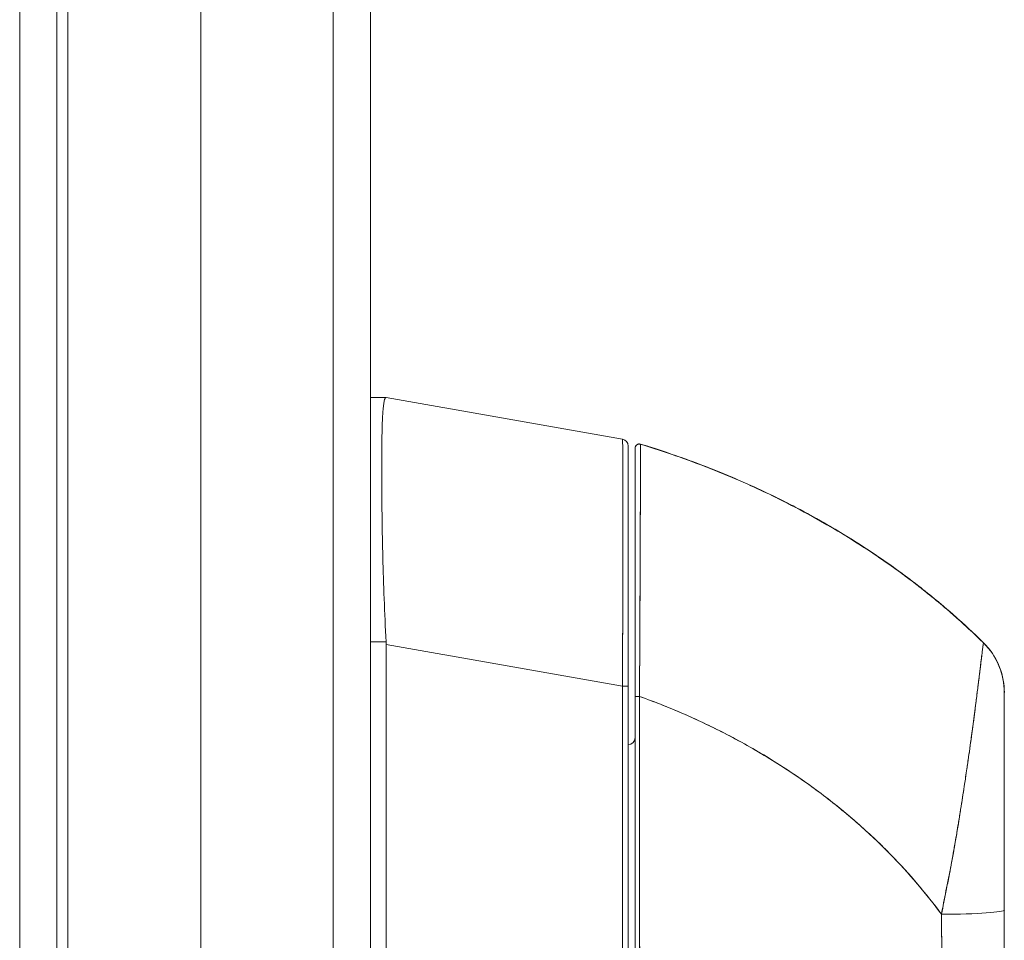
# Model space of a CAD drawing. Units: inches. Extents: x 0.9 to 89.2, y 3.1 to 56.3.
# Drawn here: x 7.6 to 10.4, y 32.5 to 35.1 of the extents above; entities that cross this region are included whole.
import ezdxf

# ---------------------------------------------------------------- set-up
doc = ezdxf.new("R2010")
doc.units = ezdxf.units.IN
doc.header["$LTSCALE"] = 5.333333
doc.header["$MEASUREMENT"] = 0
doc.layers.add('Visible (ANSI)', color=7, linetype='Continuous', lineweight=13)
doc.layers.add('Visible Narrow (ANSI)', color=7, linetype='Continuous', lineweight=18)

msp = doc.modelspace()

# ---------------------------------------------------------------- linework, layer by layer
at = {"layer": 'Visible (ANSI)'}
for p, q in [((7.7188, 38.4372), (7.7188, 26.6698)), ((8.6051, 38.3232), (8.6051, 26.7837)), ((8.1251, 35.2095), (8.1251, 29.8975)), ((8.6495, 34.0417), (8.6051, 34.0417)), ((8.6051, 34.0417), (8.6495, 34.0417)), ((8.6497, 34.0417), (8.6495, 34.0417)), ((8.6497, 34.0417), (9.3172, 33.924)), ((9.3172, 33.924), (8.6497, 34.0417)), ((9.3334, 33.2261), (9.3334, 33.9046)), ((9.3531, 33.8989), (9.3531, 33.8987)), ((9.3531, 33.8985), (9.3531, 33.8985)), ((9.3684, 33.9102), (9.3684, 33.9098)), ((8.6369, 33.7739), (8.6369, 33.7739)), ((8.6371, 33.7543), (8.6371, 33.7543)), ((8.6051, 33.3516), (8.6495, 33.3516)), ((8.6495, 33.3516), (8.6051, 33.3516)), ((8.6497, 33.3438), (8.6497, 32.2797)), ((8.6497, 32.2797), (8.6497, 33.3438)), ((8.6497, 33.3438), (9.3172, 33.2261)), ((9.3172, 33.2261), (8.6497, 33.3438)), ((10.3376, 33.3485), (10.3376, 33.3489)), ((9.3172, 33.2261), (9.3334, 33.2261)), ((9.3172, 32.2997), (9.3172, 33.2261)), ((9.3334, 33.2261), (9.3172, 33.2261)), ((9.3172, 33.2261), (9.3172, 32.2997)), ((9.3334, 32.2997), (9.3334, 33.2261)), ((9.3334, 33.2261), (9.3334, 32.2997)), ((10.3964, 33.2082), (10.3964, 33.2086))]:
    msp.add_line(p, q, dxfattribs=at)
for centre, radius, start, end in [((9.3137, 33.9046), 0.0197, 0, 80), ((9.3137, 33.9046), 0.0197, 0.0001, 80), ((9.3649, 33.8989), 0.0118, 73.0676, 180), ((9.3649, 33.8989), 0.0118, 73.0732, 179.9808), ((9.3649, 33.8985), 0.0118, 73.0732, 180), ((9.3649, 33.8985), 0.0118, 73.068, 180.0177), ((8.5207, 33.3437), 0.129, 0.0104, 3.5101), ((8.5207, 33.3437), 0.129, 0.0104, 3.5102), ((9.3137, 33.3606), 0.0197, 281.438, 281.4444), ((10.1996, 33.2086), 0.1968, 2.0475, 45.4624), ((10.1996, 33.2082), 0.1969, 360, 45.4728), ((9.3334, 33.081), 0.0197, 270, 0)]:
    msp.add_arc(centre, radius, start, end, dxfattribs=at)
for centre, major_axis, ratio, start_param, end_param in [((8.5207, 34.0417), (0.129, 0), 0.00001, 6.221777, 6.282859), ((10.1996, 33.2082), (0.1968, -0.0001), 0.999999, 0, 0.793727), ((9.3649, 33.1975), (-0.0118, 0), 0.002201, 0, 1.610517), ((9.3649, 33.1975), (-0.0118, 0), 0.002201, 0, 1.610517), ((10.1996, 32.5939), (0.1969, 0), 0.061086, 4.809756, 6.283185), ((10.1996, 32.5939), (0.1969, 0), 0.061086, 4.809756, 6.283185), ((10.1799, 32.5526), (0.0591, 0), 0.001274, 5.435116, 5.436365)]:
    msp.add_ellipse(centre, major_axis=major_axis, ratio=ratio, start_param=start_param, end_param=end_param, dxfattribs=at)
for points, knots in [([(8.6495, 33.3516), (8.6471, 33.3926), (8.6451, 33.4334), (8.6436, 33.4733), (8.642, 33.5132), (8.6408, 33.5524), (8.6399, 33.5901), (8.639, 33.6279), (8.6383, 33.6643), (8.6378, 33.6989), (8.6373, 33.7335), (8.6369, 33.7663), (8.6368, 33.7968), (8.6366, 33.8273), (8.6366, 33.8556), (8.6368, 33.8812), (8.6369, 33.9067), (8.6373, 33.9296), (8.6378, 33.9495), (8.6383, 33.9695), (8.639, 33.9864), (8.6399, 34), (8.6408, 34.0137), (8.642, 34.0241), (8.6436, 34.0311), (8.6451, 34.0381), (8.6471, 34.0416), (8.6495, 34.0417)], [0, 0, 0, 0, 0.111111, 0.111111, 0.111111, 0.222222, 0.222222, 0.222222, 0.333333, 0.333333, 0.333333, 0.444444, 0.444444, 0.444444, 0.555556, 0.555556, 0.555556, 0.666667, 0.666667, 0.666667, 0.777778, 0.777778, 0.777778, 0.888889, 0.888889, 0.888889, 1, 1, 1, 1]), ([(8.6495, 34.0417), (8.6471, 34.0417), (8.6451, 34.0381), (8.6436, 34.0312), (8.642, 34.0242), (8.6408, 34.0137), (8.6399, 34), (8.6399, 34), (8.6399, 33.9999), (8.6399, 33.9999), (8.639, 33.9863), (8.6383, 33.9694), (8.6378, 33.9495), (8.6378, 33.9495), (8.6378, 33.9494), (8.6378, 33.9494), (8.6373, 33.9295), (8.6369, 33.9067), (8.6368, 33.8813), (8.6368, 33.8812), (8.6368, 33.8811), (8.6368, 33.881), (8.6366, 33.8555), (8.6366, 33.8273), (8.6368, 33.7969), (8.6368, 33.7968), (8.6368, 33.7967), (8.6368, 33.7965), (8.6369, 33.7662), (8.6373, 33.7336), (8.6378, 33.6991), (8.6378, 33.699), (8.6378, 33.6989), (8.6378, 33.6989), (8.6383, 33.6644), (8.639, 33.628), (8.6399, 33.5903), (8.6399, 33.5903), (8.6399, 33.5902), (8.6399, 33.5902), (8.6408, 33.5523), (8.642, 33.5131), (8.6436, 33.4732), (8.6436, 33.4731), (8.6436, 33.473), (8.6436, 33.4729), (8.6451, 33.433), (8.6471, 33.3924), (8.6495, 33.3516)], [0, 0, 0, 0, 0.110836, 0.110836, 0.110836, 0.222222, 0.222222, 0.222222, 0.222377, 0.222377, 0.222377, 0.333093, 0.333093, 0.333093, 0.333333, 0.333333, 0.333333, 0.444037, 0.444037, 0.444037, 0.444444, 0.444444, 0.444444, 0.555556, 0.555556, 0.555556, 0.555957, 0.555957, 0.555957, 0.666667, 0.666667, 0.666667, 0.6669, 0.6669, 0.6669, 0.777608, 0.777608, 0.777608, 0.777778, 0.777778, 0.777778, 0.888889, 0.888889, 0.888889, 0.889157, 0.889157, 0.889157, 1, 1, 1, 1]), ([(9.3172, 33.2261), (9.3172, 33.2356), (9.3172, 33.2451), (9.3173, 33.2546), (9.3173, 33.2668), (9.3174, 33.279), (9.3174, 33.2912), (9.3175, 33.3033), (9.3175, 33.3153), (9.3176, 33.3274), (9.3176, 33.3394), (9.3177, 33.3513), (9.3177, 33.3632), (9.3178, 33.3751), (9.3178, 33.3869), (9.3179, 33.3986), (9.3179, 33.4103), (9.3179, 33.4219), (9.318, 33.4334), (9.318, 33.4449), (9.318, 33.4563), (9.3181, 33.4676), (9.3181, 33.4763), (9.3181, 33.485), (9.3182, 33.4936), (9.3182, 33.4961), (9.3182, 33.4986), (9.3182, 33.5011), (9.3182, 33.5121), (9.3182, 33.523), (9.3183, 33.5338), (9.3183, 33.5445), (9.3183, 33.5551), (9.3183, 33.5656), (9.3184, 33.576), (9.3184, 33.5863), (9.3184, 33.5964), (9.3184, 33.6065), (9.3184, 33.6165), (9.3184, 33.6263), (9.3184, 33.636), (9.3185, 33.6456), (9.3185, 33.655), (9.3185, 33.6644), (9.3185, 33.6736), (9.3185, 33.6826), (9.3185, 33.6916), (9.3185, 33.7004), (9.3185, 33.709), (9.3185, 33.7129), (9.3185, 33.7168), (9.3185, 33.7206), (9.3185, 33.7252), (9.3185, 33.7297), (9.3185, 33.7342), (9.3185, 33.7423), (9.3185, 33.7502), (9.3185, 33.7579), (9.3185, 33.7656), (9.3185, 33.7731), (9.3185, 33.7803), (9.3185, 33.7876), (9.3184, 33.7945), (9.3184, 33.8013), (9.3184, 33.808), (9.3184, 33.8145), (9.3184, 33.8207), (9.3184, 33.827), (9.3183, 33.8329), (9.3183, 33.8386), (9.3183, 33.8444), (9.3183, 33.8498), (9.3183, 33.855), (9.3182, 33.8601), (9.3182, 33.865), (9.3182, 33.8696), (9.3182, 33.8703), (9.3182, 33.8709), (9.3182, 33.8715), (9.3181, 33.8754), (9.3181, 33.8791), (9.3181, 33.8826), (9.318, 33.8867), (9.318, 33.8905), (9.318, 33.8939), (9.3179, 33.8974), (9.3179, 33.9006), (9.3178, 33.9035), (9.3178, 33.9063), (9.3178, 33.9089), (9.3177, 33.9112), (9.3177, 33.9135), (9.3176, 33.9155), (9.3176, 33.9172), (9.3175, 33.9188), (9.3175, 33.9202), (9.3174, 33.9213), (9.3174, 33.9223), (9.3173, 33.9231), (9.3173, 33.9235), (9.3172, 33.9238), (9.3172, 33.924), (9.3172, 33.924)], [0, 0, 0, 0, 0.026039, 0.026039, 0.026039, 0.059399, 0.059399, 0.059399, 0.09265, 0.09265, 0.09265, 0.125794, 0.125794, 0.125794, 0.158839, 0.158839, 0.158839, 0.19179, 0.19179, 0.19179, 0.224653, 0.224653, 0.224653, 0.25, 0.25, 0.25, 0.257436, 0.257436, 0.257436, 0.29014, 0.29014, 0.29014, 0.322774, 0.322774, 0.322774, 0.355349, 0.355349, 0.355349, 0.387877, 0.387877, 0.387877, 0.420367, 0.420367, 0.420367, 0.452835, 0.452835, 0.452835, 0.485288, 0.485288, 0.485288, 0.5, 0.5, 0.5, 0.51774, 0.51774, 0.51774, 0.550195, 0.550195, 0.550195, 0.582663, 0.582663, 0.582663, 0.615155, 0.615155, 0.615155, 0.647686, 0.647686, 0.647686, 0.680267, 0.680267, 0.680267, 0.712906, 0.712906, 0.712906, 0.745618, 0.745618, 0.745618, 0.75, 0.75, 0.75, 0.778409, 0.778409, 0.778409, 0.811278, 0.811278, 0.811278, 0.844237, 0.844237, 0.844237, 0.877291, 0.877291, 0.877291, 0.910446, 0.910446, 0.910446, 0.943705, 0.943705, 0.943705, 0.977077, 0.977077, 0.977077, 1, 1, 1, 1]), ([(9.3172, 33.924), (9.3173, 33.9239), (9.3175, 33.9203), (9.3177, 33.9132), (9.3178, 33.9061), (9.318, 33.8955), (9.3181, 33.8816), (9.3182, 33.8677), (9.3183, 33.8506), (9.3184, 33.8304), (9.3184, 33.8103), (9.3185, 33.7871), (9.3185, 33.7613), (9.3185, 33.7354), (9.3185, 33.707), (9.3185, 33.6762), (9.3185, 33.6454), (9.3184, 33.6123), (9.3184, 33.5773), (9.3183, 33.5424), (9.3182, 33.5056), (9.3181, 33.4674), (9.318, 33.4292), (9.3178, 33.3896), (9.3177, 33.3492), (9.3175, 33.3088), (9.3173, 33.2675), (9.3172, 33.2261)], [0, 0, 0, 0, 0.111111, 0.111111, 0.111111, 0.222222, 0.222222, 0.222222, 0.333333, 0.333333, 0.333333, 0.444444, 0.444444, 0.444444, 0.555556, 0.555556, 0.555556, 0.666667, 0.666667, 0.666667, 0.777778, 0.777778, 0.777778, 0.888889, 0.888889, 0.888889, 1, 1, 1, 1]), ([(9.3334, 33.2261), (9.3334, 33.2668), (9.3334, 33.3067), (9.3334, 33.3459), (9.3334, 33.3851), (9.3334, 33.4237), (9.3334, 33.4608), (9.3334, 33.498), (9.3334, 33.5338), (9.3334, 33.5678), (9.3334, 33.6018), (9.3334, 33.6339), (9.3334, 33.6639), (9.3334, 33.6938), (9.3334, 33.7215), (9.3334, 33.7466), (9.3334, 33.7717), (9.3334, 33.7942), (9.3334, 33.8138), (9.3334, 33.8334), (9.3334, 33.8501), (9.3334, 33.8635), (9.3334, 33.877), (9.3334, 33.8873), (9.3334, 33.8942), (9.3334, 33.9011), (9.3334, 33.9045), (9.3334, 33.9046)], [0, 0, 0, 0, 0.111111, 0.111111, 0.111111, 0.222222, 0.222222, 0.222222, 0.333333, 0.333333, 0.333333, 0.444444, 0.444444, 0.444444, 0.555556, 0.555556, 0.555556, 0.666667, 0.666667, 0.666667, 0.777778, 0.777778, 0.777778, 0.888889, 0.888889, 0.888889, 1, 1, 1, 1]), ([(9.3531, 33.8985), (9.3531, 33.8983), (9.3531, 33.8939), (9.3531, 33.885), (9.3531, 33.8761), (9.3531, 33.8628), (9.3531, 33.8453), (9.3531, 33.8279), (9.3531, 33.8063), (9.3531, 33.7809), (9.3531, 33.7556), (9.3531, 33.7265), (9.3531, 33.6942), (9.3531, 33.6618), (9.3531, 33.6263), (9.3531, 33.5882), (9.3531, 33.5501), (9.3531, 33.5095), (9.3531, 33.467), (9.3531, 33.4245), (9.3531, 33.38), (9.3531, 33.335), (9.3531, 33.2899), (9.3531, 33.2442), (9.3531, 33.1975)], [0, 0, 0, 0, 0.125, 0.125, 0.125, 0.25, 0.25, 0.25, 0.375, 0.375, 0.375, 0.5, 0.5, 0.5, 0.625, 0.625, 0.625, 0.75, 0.75, 0.75, 0.875, 0.875, 0.875, 1, 1, 1, 1]), ([(9.3531, 33.1975), (9.3531, 33.2057), (9.3531, 33.2139), (9.3531, 33.2221), (9.3531, 33.2311), (9.3531, 33.2402), (9.3531, 33.2493), (9.3531, 33.2592), (9.3531, 33.2692), (9.3531, 33.2792), (9.3531, 33.2901), (9.3531, 33.301), (9.3531, 33.3119), (9.3531, 33.3239), (9.3531, 33.3358), (9.3531, 33.3476), (9.3531, 33.3608), (9.3531, 33.3738), (9.3531, 33.3867), (9.3531, 33.4011), (9.3531, 33.4153), (9.3531, 33.4294), (9.3531, 33.4412), (9.3531, 33.4529), (9.3531, 33.4645), (9.3531, 33.4683), (9.3531, 33.4722), (9.3531, 33.476), (9.3531, 33.4931), (9.3531, 33.51), (9.3531, 33.5266), (9.3531, 33.5451), (9.3531, 33.5632), (9.3531, 33.5807), (9.3531, 33.5994), (9.3531, 33.6176), (9.3531, 33.635), (9.3531, 33.6513), (9.3531, 33.6669), (9.3531, 33.682), (9.3531, 33.6853), (9.3531, 33.6886), (9.3531, 33.6918), (9.3531, 33.7018), (9.3531, 33.7115), (9.3531, 33.7209), (9.3531, 33.7321), (9.3531, 33.7429), (9.3531, 33.7532), (9.3531, 33.7626), (9.3531, 33.7716), (9.3531, 33.7801), (9.3531, 33.788), (9.3531, 33.7954), (9.3531, 33.8025), (9.3531, 33.809), (9.3531, 33.8151), (9.3531, 33.821), (9.3531, 33.8263), (9.3531, 33.8314), (9.3531, 33.8361), (9.3531, 33.839), (9.3531, 33.8418), (9.3531, 33.8445), (9.3531, 33.8459), (9.3531, 33.8472), (9.3531, 33.8486), (9.3531, 33.8522), (9.3531, 33.8556), (9.3531, 33.8588), (9.3531, 33.8617), (9.3531, 33.8645), (9.3531, 33.8672), (9.3531, 33.8696), (9.3531, 33.8719), (9.3531, 33.874), (9.3531, 33.876), (9.3531, 33.8779), (9.3531, 33.8796), (9.3531, 33.8812), (9.3531, 33.8827), (9.3531, 33.8841), (9.3531, 33.8854), (9.3531, 33.8866), (9.3531, 33.8878), (9.3531, 33.8888), (9.3531, 33.8897), (9.3531, 33.8905), (9.3531, 33.8913), (9.3531, 33.892), (9.3531, 33.8926), (9.3531, 33.8932), (9.3531, 33.8937), (9.3531, 33.8942), (9.3531, 33.8947), (9.3531, 33.8951), (9.3531, 33.8954), (9.3531, 33.8957), (9.3531, 33.896), (9.3531, 33.8963), (9.3531, 33.8966), (9.3531, 33.8968), (9.3531, 33.897), (9.3531, 33.8972), (9.3531, 33.8974), (9.3531, 33.8975), (9.3531, 33.8977), (9.3531, 33.8978), (9.3531, 33.8979), (9.3531, 33.898), (9.3531, 33.8981), (9.3531, 33.8982), (9.3531, 33.8983), (9.3531, 33.8983), (9.3531, 33.8984), (9.3531, 33.8984), (9.3531, 33.8984), (9.3531, 33.8984), (9.3531, 33.8985), (9.3531, 33.8985), (9.3531, 33.8985)], [0, 0, 0, 0, 0.02245, 0.02245, 0.02245, 0.047334, 0.047334, 0.047334, 0.074749, 0.074749, 0.074749, 0.10494, 0.10494, 0.10494, 0.138177, 0.138177, 0.138177, 0.174941, 0.174941, 0.174941, 0.215785, 0.215785, 0.215785, 0.25, 0.25, 0.25, 0.261359, 0.261359, 0.261359, 0.312557, 0.312557, 0.312557, 0.36984, 0.36984, 0.36984, 0.430819, 0.430819, 0.430819, 0.48753, 0.48753, 0.48753, 0.5, 0.5, 0.5, 0.538486, 0.538486, 0.538486, 0.584458, 0.584458, 0.584458, 0.626373, 0.626373, 0.626373, 0.664667, 0.664667, 0.664667, 0.699465, 0.699465, 0.699465, 0.731072, 0.731072, 0.731072, 0.75, 0.75, 0.75, 0.759869, 0.759869, 0.759869, 0.78621, 0.78621, 0.78621, 0.810385, 0.810385, 0.810385, 0.832663, 0.832663, 0.832663, 0.853294, 0.853294, 0.853294, 0.872282, 0.872282, 0.872282, 0.889703, 0.889703, 0.889703, 0.905292, 0.905292, 0.905292, 0.91893, 0.91893, 0.91893, 0.930901, 0.930901, 0.930901, 0.941484, 0.941484, 0.941484, 0.950952, 0.950952, 0.950952, 0.959577, 0.959577, 0.959577, 0.967632, 0.967632, 0.967632, 0.975259, 0.975259, 0.975259, 0.982403, 0.982403, 0.982403, 0.988977, 0.988977, 0.988977, 0.994894, 0.994894, 0.994894, 1, 1, 1, 1]), ([(9.3684, 33.9098), (9.3684, 33.9098), (9.3684, 33.9098), (9.3684, 33.9097), (9.3684, 33.9097), (9.3684, 33.9097), (9.3684, 33.9097), (9.3684, 33.9096), (9.3684, 33.9095), (9.3684, 33.9095), (9.3684, 33.9094), (9.3684, 33.9093), (9.3684, 33.9092), (9.3684, 33.9091), (9.3684, 33.909), (9.3684, 33.9088), (9.3684, 33.9087), (9.3684, 33.9085), (9.3684, 33.9083), (9.3684, 33.9081), (9.3684, 33.9078), (9.3683, 33.9076), (9.3683, 33.9073), (9.3683, 33.907), (9.3683, 33.9067), (9.3683, 33.9063), (9.3683, 33.9059), (9.3683, 33.9055), (9.3683, 33.905), (9.3683, 33.9044), (9.3683, 33.9039), (9.3683, 33.9032), (9.3683, 33.9025), (9.3683, 33.9017), (9.3683, 33.9008), (9.3683, 33.8999), (9.3683, 33.8989), (9.3683, 33.898), (9.3683, 33.8971), (9.3683, 33.8961), (9.3683, 33.8958), (9.3683, 33.8955), (9.3683, 33.8952), (9.3683, 33.8938), (9.3683, 33.8923), (9.3683, 33.8906), (9.3683, 33.8889), (9.3683, 33.887), (9.3683, 33.8849), (9.3683, 33.8828), (9.3683, 33.8804), (9.3682, 33.878), (9.3682, 33.8753), (9.3682, 33.8725), (9.3682, 33.8695), (9.3682, 33.8662), (9.3682, 33.8628), (9.3682, 33.8591), (9.3682, 33.858), (9.3682, 33.8569), (9.3682, 33.8558), (9.3682, 33.8528), (9.3682, 33.8497), (9.3681, 33.8465), (9.3681, 33.8416), (9.3681, 33.8365), (9.3681, 33.8311), (9.3681, 33.8252), (9.3681, 33.8189), (9.368, 33.8123), (9.368, 33.8053), (9.368, 33.798), (9.368, 33.7903), (9.368, 33.7901), (9.368, 33.7898), (9.368, 33.7896), (9.3679, 33.7809), (9.3679, 33.7718), (9.3679, 33.7622), (9.3678, 33.7518), (9.3678, 33.7408), (9.3678, 33.7294), (9.3677, 33.7206), (9.3677, 33.7114), (9.3677, 33.702), (9.3677, 33.698), (9.3676, 33.694), (9.3676, 33.6899), (9.3676, 33.6746), (9.3675, 33.6587), (9.3675, 33.6422), (9.3674, 33.6267), (9.3673, 33.6108), (9.3673, 33.5943), (9.3673, 33.5919), (9.3673, 33.5895), (9.3672, 33.587), (9.3672, 33.5692), (9.3671, 33.5508), (9.367, 33.532), (9.367, 33.5152), (9.3669, 33.498), (9.3668, 33.4805), (9.3668, 33.4774), (9.3668, 33.4743), (9.3668, 33.4712), (9.3667, 33.4587), (9.3667, 33.446), (9.3666, 33.4332), (9.3665, 33.4189), (9.3665, 33.4044), (9.3664, 33.3898), (9.3663, 33.3767), (9.3663, 33.3634), (9.3662, 33.3501), (9.3662, 33.3458), (9.3662, 33.3414), (9.3661, 33.337), (9.3661, 33.3293), (9.3661, 33.3215), (9.366, 33.3138), (9.366, 33.3027), (9.3659, 33.2916), (9.3658, 33.2805), (9.3658, 33.2704), (9.3657, 33.2603), (9.3657, 33.2501), (9.3656, 33.2409), (9.3656, 33.2317), (9.3655, 33.2225), (9.3655, 33.2141), (9.3654, 33.2058), (9.3654, 33.1975)], [0, 0, 0, 0, 0.005154, 0.005154, 0.005154, 0.011125, 0.011125, 0.011125, 0.01776, 0.01776, 0.01776, 0.024968, 0.024968, 0.024968, 0.032665, 0.032665, 0.032665, 0.040791, 0.040791, 0.040791, 0.049493, 0.049493, 0.049493, 0.059043, 0.059043, 0.059043, 0.069717, 0.069717, 0.069717, 0.08179, 0.08179, 0.08179, 0.095542, 0.095542, 0.095542, 0.111257, 0.111257, 0.111257, 0.125, 0.125, 0.125, 0.128815, 0.128815, 0.128815, 0.14795, 0.14795, 0.14795, 0.168736, 0.168736, 0.168736, 0.191175, 0.191175, 0.191175, 0.215514, 0.215514, 0.215514, 0.242018, 0.242018, 0.242018, 0.25, 0.25, 0.25, 0.270974, 0.270974, 0.270974, 0.302738, 0.302738, 0.302738, 0.337689, 0.337689, 0.337689, 0.375, 0.375, 0.375, 0.376125, 0.376125, 0.376125, 0.418166, 0.418166, 0.418166, 0.464234, 0.464234, 0.464234, 0.5, 0.5, 0.5, 0.515243, 0.515243, 0.515243, 0.571952, 0.571952, 0.571952, 0.625, 0.625, 0.625, 0.632854, 0.632854, 0.632854, 0.689973, 0.689973, 0.689973, 0.740919, 0.740919, 0.740919, 0.75, 0.75, 0.75, 0.78617, 0.78617, 0.78617, 0.826664, 0.826664, 0.826664, 0.863094, 0.863094, 0.863094, 0.875, 0.875, 0.875, 0.89603, 0.89603, 0.89603, 0.925948, 0.925948, 0.925948, 0.953112, 0.953112, 0.953112, 0.977764, 0.977764, 0.977764, 1, 1, 1, 1]), ([(9.3654, 33.1975), (9.3655, 33.2176), (9.3656, 33.239), (9.3657, 33.2612), (9.3658, 33.278), (9.3659, 33.2954), (9.366, 33.3131), (9.3661, 33.3193), (9.3661, 33.3256), (9.3661, 33.332), (9.3663, 33.3569), (9.3664, 33.3824), (9.3665, 33.4075), (9.3665, 33.4178), (9.3666, 33.4282), (9.3666, 33.4384), (9.3667, 33.4542), (9.3667, 33.4697), (9.3668, 33.4849), (9.3669, 33.5094), (9.367, 33.5333), (9.3671, 33.5566), (9.3671, 33.5582), (9.3671, 33.5598), (9.3671, 33.5614), (9.3673, 33.5867), (9.3673, 33.6112), (9.3674, 33.6342), (9.3675, 33.6439), (9.3675, 33.6533), (9.3675, 33.6624), (9.3676, 33.6758), (9.3676, 33.6886), (9.3677, 33.7007), (9.3677, 33.7176), (9.3678, 33.7332), (9.3678, 33.7474), (9.3678, 33.7513), (9.3678, 33.7552), (9.3679, 33.7589), (9.3679, 33.7774), (9.368, 33.7934), (9.368, 33.8074), (9.368, 33.8079), (9.368, 33.8085), (9.368, 33.809), (9.3681, 33.8231), (9.3681, 33.8352), (9.3681, 33.8456), (9.3682, 33.8478), (9.3682, 33.85), (9.3682, 33.8521), (9.3682, 33.8604), (9.3682, 33.8675), (9.3682, 33.8736), (9.3682, 33.8761), (9.3682, 33.8785), (9.3683, 33.8807), (9.3683, 33.8852), (9.3683, 33.8891), (9.3683, 33.8924), (9.3683, 33.8946), (9.3683, 33.8965), (9.3683, 33.8982), (9.3683, 33.9002), (9.3683, 33.9019), (9.3683, 33.9034), (9.3683, 33.905), (9.3683, 33.9062), (9.3683, 33.9072), (9.3684, 33.9077), (9.3684, 33.9081), (9.3684, 33.9085), (9.3684, 33.9094), (9.3684, 33.9098), (9.3684, 33.9098)], [0, 0, 0, 0, 0.051762, 0.051762, 0.051762, 0.090909, 0.090909, 0.090909, 0.104756, 0.104756, 0.104756, 0.15926, 0.15926, 0.15926, 0.181818, 0.181818, 0.181818, 0.216639, 0.216639, 0.216639, 0.272727, 0.272727, 0.272727, 0.27663, 0.27663, 0.27663, 0.337872, 0.337872, 0.337872, 0.363636, 0.363636, 0.363636, 0.401523, 0.401523, 0.401523, 0.454545, 0.454545, 0.454545, 0.469339, 0.469339, 0.469339, 0.542657, 0.542657, 0.542657, 0.545455, 0.545455, 0.545455, 0.62016, 0.62016, 0.62016, 0.636364, 0.636364, 0.636364, 0.700569, 0.700569, 0.700569, 0.727273, 0.727273, 0.727273, 0.781747, 0.781747, 0.781747, 0.818182, 0.818182, 0.818182, 0.861421, 0.861421, 0.861421, 0.909091, 0.909091, 0.909091, 0.93478, 0.93478, 0.93478, 1, 1, 1, 1]), ([(9.3684, 33.9098), (9.3684, 33.9098), (9.3684, 33.9098), (9.3684, 33.9099), (9.3684, 33.9099), (9.3684, 33.9099), (9.3684, 33.9099), (9.3683, 33.91), (9.3683, 33.91), (9.3683, 33.91), (9.3683, 33.91), (9.3683, 33.91), (9.3683, 33.91), (9.3683, 33.91), (9.3683, 33.91), (9.3684, 33.91), (9.3684, 33.91), (9.3684, 33.9101), (9.3684, 33.9101), (9.3684, 33.9101), (9.3684, 33.9101), (9.3684, 33.9102)], [0, 0, 0, 0, 0.142857, 0.142857, 0.142857, 0.285714, 0.285714, 0.285714, 0.428571, 0.428571, 0.428571, 0.571429, 0.571429, 0.571429, 0.714286, 0.714286, 0.714286, 0.857143, 0.857143, 0.857143, 1, 1, 1, 1]), ([(9.3684, 33.9102), (9.4223, 33.8938), (9.4746, 33.876), (9.5251, 33.857), (9.5757, 33.8381), (9.6245, 33.818), (9.6715, 33.797), (9.7186, 33.7759), (9.764, 33.7539), (9.8076, 33.7311), (9.8512, 33.7082), (9.8932, 33.6846), (9.9334, 33.6604), (9.9736, 33.6361), (10.0122, 33.6113), (10.0491, 33.5859), (10.086, 33.5606), (10.1212, 33.5348), (10.1549, 33.5086), (10.1885, 33.4825), (10.2205, 33.456), (10.251, 33.4293), (10.2814, 33.4027), (10.3103, 33.3758), (10.3376, 33.3489)], [0.0000004, 0.0000004, 0.0000004, 0.0000004, 0.1250508, 0.1250508, 0.1250508, 0.2501057, 0.2501057, 0.2501057, 0.3751607, 0.3751607, 0.3751607, 0.5002156, 0.5002156, 0.5002156, 0.6252706, 0.6252706, 0.6252706, 0.7503255, 0.7503255, 0.7503255, 0.8753805, 0.8753805, 0.8753805, 1, 1, 1, 1]), ([(10.3376, 33.3489), (10.3176, 33.3686), (10.2968, 33.3882), (10.2752, 33.4077), (10.2321, 33.4467), (10.1857, 33.4853), (10.136, 33.5231), (10.0862, 33.561), (10.033, 33.598), (9.9763, 33.6339), (9.9196, 33.6698), (9.8593, 33.7044), (9.7954, 33.7374), (9.7315, 33.7703), (9.664, 33.8016), (9.5928, 33.8306), (9.5217, 33.8596), (9.4468, 33.8863), (9.3684, 33.9102)], [0, 0, 0, 0, 0.09109, 0.09109, 0.09109, 0.272872, 0.272872, 0.272872, 0.454654, 0.454654, 0.454654, 0.636436, 0.636436, 0.636436, 0.818218, 0.818218, 0.818218, 0.9999996, 0.9999996, 0.9999996, 0.9999996]), ([(9.3684, 33.9098), (9.4468, 33.8859), (9.5217, 33.8592), (9.5928, 33.8302), (9.664, 33.8012), (9.7315, 33.7699), (9.7954, 33.737), (9.8593, 33.704), (9.9196, 33.6693), (9.9763, 33.6335), (10.033, 33.5976), (10.0862, 33.5605), (10.136, 33.5227), (10.1857, 33.4849), (10.2321, 33.4463), (10.2752, 33.4073), (10.2968, 33.3878), (10.3176, 33.3682), (10.3376, 33.3485)], [0, 0, 0, 0, 0.181782, 0.181782, 0.181782, 0.363564, 0.363564, 0.363564, 0.545346, 0.545346, 0.545346, 0.727128, 0.727128, 0.727128, 0.90891, 0.90891, 0.90891, 1, 1, 1, 1]), ([(10.3376, 33.3485), (10.3103, 33.3754), (10.2814, 33.4022), (10.251, 33.4288), (10.2205, 33.4555), (10.1885, 33.482), (10.1549, 33.5082), (10.1212, 33.5343), (10.086, 33.5602), (10.0491, 33.5855), (10.0122, 33.6109), (9.9736, 33.6357), (9.9334, 33.66), (9.8932, 33.6842), (9.8512, 33.7078), (9.8076, 33.7306), (9.764, 33.7535), (9.7186, 33.7755), (9.6715, 33.7965), (9.6245, 33.8176), (9.5757, 33.8377), (9.5251, 33.8566), (9.4746, 33.8756), (9.4223, 33.8933), (9.3684, 33.9098)], [0, 0, 0, 0, 0.12462, 0.12462, 0.12462, 0.249674, 0.249674, 0.249674, 0.374729, 0.374729, 0.374729, 0.499784, 0.499784, 0.499784, 0.624839, 0.624839, 0.624839, 0.749894, 0.749894, 0.749894, 0.874949, 0.874949, 0.874949, 1, 1, 1, 1]), ([(10.3376, 33.3485), (10.3375, 33.3486), (10.3374, 33.3482), (10.3372, 33.3471), (10.3371, 33.3462), (10.3369, 33.3447), (10.3366, 33.3428), (10.3365, 33.3422), (10.3364, 33.3416), (10.3363, 33.3409), (10.3359, 33.3377), (10.3353, 33.3335), (10.3346, 33.3279), (10.3344, 33.3261), (10.3342, 33.3242), (10.3339, 33.3221), (10.3333, 33.3176), (10.3327, 33.3123), (10.3319, 33.3063), (10.331, 33.2991), (10.33, 33.2909), (10.3289, 33.2813), (10.3286, 33.2791), (10.3283, 33.2768), (10.328, 33.2744), (10.3265, 33.2621), (10.3248, 33.2478), (10.3227, 33.2317), (10.3221, 33.2264), (10.3214, 33.2209), (10.3207, 33.2152), (10.3192, 33.2036), (10.3176, 33.1912), (10.316, 33.178), (10.315, 33.1703), (10.3139, 33.1623), (10.3129, 33.1541), (10.3116, 33.1444), (10.3103, 33.1344), (10.3089, 33.124), (10.3085, 33.1208), (10.3081, 33.1175), (10.3076, 33.1143), (10.3046, 33.0918), (10.3013, 33.0677), (10.2977, 33.0421), (10.2962, 33.0315), (10.2946, 33.0206), (10.293, 33.0095), (10.2909, 32.9947), (10.2886, 32.9795), (10.2863, 32.9638), (10.2823, 32.9378), (10.2781, 32.9105), (10.2736, 32.882), (10.2732, 32.8792), (10.2727, 32.8764), (10.2723, 32.8736), (10.2704, 32.8617), (10.2685, 32.8497), (10.2665, 32.8375), (10.2645, 32.825), (10.2624, 32.8124), (10.2602, 32.7997), (10.2558, 32.7739), (10.2512, 32.7479), (10.2464, 32.7225), (10.2462, 32.7219), (10.2461, 32.7213), (10.246, 32.7207), (10.2412, 32.6957), (10.2363, 32.6714), (10.2315, 32.6478), (10.2269, 32.6251), (10.2225, 32.6031), (10.2187, 32.5819)], [0, 0, 0, 0, 0.060624, 0.060624, 0.060624, 0.111111, 0.111111, 0.111111, 0.126587, 0.126587, 0.126587, 0.198791, 0.198791, 0.198791, 0.222222, 0.222222, 0.222222, 0.273294, 0.273294, 0.273294, 0.333333, 0.333333, 0.333333, 0.347437, 0.347437, 0.347437, 0.420522, 0.420522, 0.420522, 0.444444, 0.444444, 0.444444, 0.493399, 0.493399, 0.493399, 0.52195, 0.52195, 0.52195, 0.555556, 0.555556, 0.555556, 0.565886, 0.565886, 0.565886, 0.637117, 0.637117, 0.637117, 0.666667, 0.666667, 0.666667, 0.705993, 0.705993, 0.705993, 0.771333, 0.771333, 0.771333, 0.777778, 0.777778, 0.777778, 0.804681, 0.804681, 0.804681, 0.832365, 0.832365, 0.832365, 0.888889, 0.888889, 0.888889, 0.890266, 0.890266, 0.890266, 0.946106, 0.946106, 0.946106, 1, 1, 1, 1]), ([(10.2187, 32.5819), (10.2211, 32.5934), (10.2234, 32.6049), (10.2257, 32.6163), (10.2283, 32.629), (10.2308, 32.6417), (10.2333, 32.6543), (10.2361, 32.6683), (10.2388, 32.6822), (10.2414, 32.696), (10.2435, 32.7072), (10.2456, 32.7183), (10.2476, 32.7294), (10.2484, 32.7335), (10.2491, 32.7376), (10.2499, 32.7416), (10.2529, 32.7583), (10.2558, 32.7748), (10.2586, 32.7912), (10.2617, 32.8094), (10.2647, 32.8273), (10.2676, 32.8449), (10.269, 32.8532), (10.2703, 32.8614), (10.2716, 32.8695), (10.2735, 32.8809), (10.2752, 32.8921), (10.277, 32.9031), (10.2804, 32.9247), (10.2836, 32.9456), (10.2866, 32.9657), (10.2881, 32.9759), (10.2896, 32.9859), (10.291, 32.9957), (10.2929, 33.0082), (10.2946, 33.0204), (10.2963, 33.0323), (10.2998, 33.0565), (10.3029, 33.0794), (10.3058, 33.1009), (10.306, 33.1019), (10.3061, 33.1029), (10.3062, 33.1039), (10.3091, 33.1251), (10.3117, 33.145), (10.3141, 33.1635), (10.3154, 33.1737), (10.3167, 33.1835), (10.3178, 33.1928), (10.3188, 33.2004), (10.3197, 33.2078), (10.3206, 33.2148), (10.3225, 33.2295), (10.3241, 33.2429), (10.3257, 33.2551), (10.3259, 33.2573), (10.3262, 33.2595), (10.3265, 33.2617), (10.3275, 33.2704), (10.3285, 33.2785), (10.3294, 33.2859), (10.3305, 33.2944), (10.3314, 33.3021), (10.3323, 33.3089), (10.3323, 33.3094), (10.3324, 33.3099), (10.3324, 33.3104), (10.3331, 33.3161), (10.3338, 33.3211), (10.3343, 33.3255), (10.3349, 33.3299), (10.3354, 33.3337), (10.3358, 33.3368), (10.3359, 33.3377), (10.336, 33.3385), (10.3361, 33.3392), (10.3363, 33.341), (10.3366, 33.3426), (10.3368, 33.3439), (10.337, 33.3455), (10.3372, 33.3468), (10.3373, 33.3475), (10.3375, 33.3482), (10.3376, 33.3485), (10.3376, 33.3485)], [0, 0, 0, 0, 0.025561, 0.025561, 0.025561, 0.054074, 0.054074, 0.054074, 0.085653, 0.085653, 0.085653, 0.111111, 0.111111, 0.111111, 0.120564, 0.120564, 0.120564, 0.159118, 0.159118, 0.159118, 0.202025, 0.202025, 0.202025, 0.222222, 0.222222, 0.222222, 0.25045, 0.25045, 0.25045, 0.305586, 0.305586, 0.305586, 0.333333, 0.333333, 0.333333, 0.368899, 0.368899, 0.368899, 0.441105, 0.441105, 0.441105, 0.444444, 0.444444, 0.444444, 0.516088, 0.516088, 0.516088, 0.555556, 0.555556, 0.555556, 0.587675, 0.587675, 0.587675, 0.654416, 0.654416, 0.654416, 0.666667, 0.666667, 0.666667, 0.716143, 0.716143, 0.716143, 0.773469, 0.773469, 0.773469, 0.777778, 0.777778, 0.777778, 0.826688, 0.826688, 0.826688, 0.875825, 0.875825, 0.875825, 0.888889, 0.888889, 0.888889, 0.920777, 0.920777, 0.920777, 0.962174, 0.962174, 0.962174, 1, 1, 1, 1]), ([(10.3376, 33.3489), (10.3376, 33.3489), (10.3376, 33.3489), (10.3376, 33.3489), (10.3376, 33.3489), (10.3376, 33.3489), (10.3376, 33.3489), (10.3376, 33.3489), (10.3376, 33.3489), (10.3376, 33.3489), (10.3376, 33.3489), (10.3376, 33.3489), (10.3376, 33.3489), (10.3376, 33.3489), (10.3376, 33.3489), (10.3376, 33.3489), (10.3376, 33.3489), (10.3376, 33.3488), (10.3376, 33.3488), (10.3376, 33.3488), (10.3376, 33.3488), (10.3376, 33.3488), (10.3376, 33.3488), (10.3376, 33.3488), (10.3376, 33.3487), (10.3376, 33.3487), (10.3376, 33.3487), (10.3376, 33.3487), (10.3376, 33.3487), (10.3376, 33.3486), (10.3376, 33.3486), (10.3376, 33.3486), (10.3376, 33.3486), (10.3376, 33.3486), (10.3376, 33.3486), (10.3376, 33.3485), (10.3376, 33.3485)], [0, 0, 0, 0, 0.166667, 0.166667, 0.166667, 0.20499, 0.20499, 0.20499, 0.333333, 0.333333, 0.333333, 0.354537, 0.354537, 0.354537, 0.456696, 0.456696, 0.456696, 0.5, 0.5, 0.5, 0.543586, 0.543586, 0.543586, 0.645594, 0.645594, 0.645594, 0.666667, 0.666667, 0.666667, 0.795017, 0.795017, 0.795017, 0.833333, 0.833333, 0.833333, 1, 1, 1, 1]), ([(10.3964, 33.2082), (10.3964, 33.2082), (10.3964, 33.2053), (10.3964, 33.1996), (10.3964, 33.1938), (10.3964, 33.1851), (10.3964, 33.1733), (10.3964, 33.1615), (10.3964, 33.1466), (10.3964, 33.1284), (10.3964, 33.1102), (10.3964, 33.0888), (10.3964, 33.0638), (10.3964, 33.0389), (10.3964, 33.0104), (10.3964, 32.9784), (10.3964, 32.9464), (10.3964, 32.9107), (10.3964, 32.8713), (10.3964, 32.8319), (10.3964, 32.7888), (10.3964, 32.7425), (10.3964, 32.6962), (10.3964, 32.6467), (10.3964, 32.5939)], [0, 0, 0, 0, 0.125, 0.125, 0.125, 0.25, 0.25, 0.25, 0.375, 0.375, 0.375, 0.5, 0.5, 0.5, 0.625, 0.625, 0.625, 0.75, 0.75, 0.75, 0.875, 0.875, 0.875, 1, 1, 1, 1]), ([(10.3964, 33.2082), (10.3964, 33.2081), (10.3964, 33.2079), (10.3964, 33.2073), (10.3964, 33.2066), (10.3964, 33.2056), (10.3964, 33.2043), (10.3964, 33.2028), (10.3964, 33.2009), (10.3964, 33.1986), (10.3964, 33.1961), (10.3964, 33.1931), (10.3964, 33.1896), (10.3964, 33.1857), (10.3964, 33.1813), (10.3964, 33.1764), (10.3964, 33.1709), (10.3964, 33.1648), (10.3964, 33.1582), (10.3964, 33.1556), (10.3964, 33.153), (10.3964, 33.1503), (10.3964, 33.1451), (10.3964, 33.1396), (10.3964, 33.1338), (10.3964, 33.124), (10.3964, 33.1133), (10.3964, 33.1019), (10.3964, 33.0892), (10.3964, 33.0755), (10.3964, 33.0612), (10.3964, 33.0454), (10.3964, 33.0288), (10.3964, 33.0115), (10.3964, 33.0084), (10.3964, 33.0053), (10.3964, 33.0022), (10.3964, 32.9876), (10.3964, 32.9724), (10.3964, 32.957), (10.3964, 32.9397), (10.3964, 32.9219), (10.3964, 32.9038), (10.3964, 32.8874), (10.3964, 32.8707), (10.3964, 32.8537), (10.3964, 32.8384), (10.3964, 32.8228), (10.3964, 32.8071), (10.3964, 32.8069), (10.3964, 32.8068), (10.3964, 32.8066), (10.3964, 32.7924), (10.3964, 32.7782), (10.3964, 32.7638), (10.3964, 32.7505), (10.3964, 32.7372), (10.3964, 32.7238), (10.3964, 32.7115), (10.3964, 32.6992), (10.3964, 32.6869), (10.3964, 32.6756), (10.3964, 32.6643), (10.3964, 32.653), (10.3964, 32.6427), (10.3964, 32.6323), (10.3964, 32.622), (10.3964, 32.6126), (10.3964, 32.6032), (10.3964, 32.5939)], [0, 0, 0, 0, 0.029834, 0.029834, 0.029834, 0.0628, 0.0628, 0.0628, 0.098961, 0.098961, 0.098961, 0.138922, 0.138922, 0.138922, 0.182924, 0.182924, 0.182924, 0.2315, 0.2315, 0.2315, 0.25, 0.25, 0.25, 0.285426, 0.285426, 0.285426, 0.34571, 0.34571, 0.34571, 0.413032, 0.413032, 0.413032, 0.486895, 0.486895, 0.486895, 0.5, 0.5, 0.5, 0.561624, 0.561624, 0.561624, 0.630381, 0.630381, 0.630381, 0.692757, 0.692757, 0.692757, 0.749381, 0.749381, 0.749381, 0.75, 0.75, 0.75, 0.800969, 0.800969, 0.800969, 0.848199, 0.848199, 0.848199, 0.891486, 0.891486, 0.891486, 0.931106, 0.931106, 0.931106, 0.967268, 0.967268, 0.967268, 1, 1, 1, 1]), ([(9.3531, 33.1975), (9.3531, 33.0996), (9.3531, 33.0009), (9.3531, 32.9014), (9.3531, 32.8019), (9.3531, 32.7015), (9.3531, 32.6003), (9.3531, 32.499), (9.3531, 32.3969), (9.3531, 32.2938)], [0, 0, 0, 0, 0.333333, 0.333333, 0.333333, 0.666667, 0.666667, 0.666667, 1, 1, 1, 1]), ([(9.3531, 32.2938), (9.3531, 32.3665), (9.3531, 32.4392), (9.3531, 32.5119), (9.3531, 32.5822), (9.3531, 32.6525), (9.3531, 32.7229), (9.3531, 32.7992), (9.3531, 32.8754), (9.3531, 32.9517), (9.3531, 33.0336), (9.3531, 33.1156), (9.3531, 33.1975)], [0, 0, 0, 0, 0.241265, 0.241265, 0.241265, 0.474784, 0.474784, 0.474784, 0.727965, 0.727965, 0.727965, 1, 1, 1, 1]), ([(9.366, 32.2937), (9.3659, 32.3146), (9.3658, 32.3373), (9.3658, 32.3611), (9.3657, 32.3791), (9.3657, 32.3978), (9.3657, 32.4171), (9.3657, 32.419), (9.3657, 32.421), (9.3657, 32.4229), (9.3658, 32.4416), (9.3658, 32.4607), (9.3658, 32.4801), (9.3658, 32.4976), (9.3658, 32.5154), (9.3658, 32.5333), (9.3658, 32.5414), (9.3658, 32.5496), (9.3658, 32.5577), (9.3658, 32.5662), (9.3658, 32.5747), (9.3658, 32.5833), (9.3658, 32.599), (9.3658, 32.6147), (9.3658, 32.6305), (9.3657, 32.6556), (9.3657, 32.6808), (9.3656, 32.7059), (9.3656, 32.7104), (9.3656, 32.7148), (9.3656, 32.7192), (9.3656, 32.7479), (9.3655, 32.7763), (9.3655, 32.8039), (9.3654, 32.8197), (9.3654, 32.8353), (9.3654, 32.8505), (9.3654, 32.8637), (9.3654, 32.8766), (9.3654, 32.8893), (9.3654, 32.9044), (9.3654, 32.9192), (9.3654, 32.9337), (9.3655, 32.9492), (9.3655, 32.9644), (9.3655, 32.9793), (9.3655, 32.9795), (9.3655, 32.9798), (9.3655, 32.98), (9.3656, 32.9966), (9.3656, 33.0129), (9.3656, 33.0288), (9.3657, 33.0466), (9.3657, 33.0639), (9.3657, 33.0808), (9.3657, 33.0859), (9.3658, 33.0908), (9.3658, 33.0958), (9.3658, 33.1098), (9.3657, 33.1235), (9.3657, 33.1367), (9.3657, 33.1582), (9.3656, 33.1786), (9.3654, 33.1975)], [0, 0, 0, 0, 0.081335, 0.081335, 0.081335, 0.142857, 0.142857, 0.142857, 0.149075, 0.149075, 0.149075, 0.208369, 0.208369, 0.208369, 0.261718, 0.261718, 0.261718, 0.285714, 0.285714, 0.285714, 0.31059, 0.31059, 0.31059, 0.356152, 0.356152, 0.356152, 0.428571, 0.428571, 0.428571, 0.441332, 0.441332, 0.441332, 0.524105, 0.524105, 0.524105, 0.571429, 0.571429, 0.571429, 0.612746, 0.612746, 0.612746, 0.661888, 0.661888, 0.661888, 0.714286, 0.714286, 0.714286, 0.715129, 0.715129, 0.715129, 0.773301, 0.773301, 0.773301, 0.837913, 0.837913, 0.837913, 0.857143, 0.857143, 0.857143, 0.911653, 0.911653, 0.911653, 1, 1, 1, 1]), ([(9.3654, 33.1975), (9.4162, 33.1792), (9.465, 33.1595), (9.5118, 33.1385), (9.5586, 33.1175), (9.6033, 33.0953), (9.6461, 33.0721), (9.6888, 33.0489), (9.7296, 33.0247), (9.7683, 32.9997), (9.8071, 32.9748), (9.8439, 32.949), (9.8788, 32.9228), (9.9137, 32.8965), (9.9467, 32.8698), (9.9778, 32.8426), (10.0089, 32.8155), (10.0382, 32.788), (10.0657, 32.7603), (10.0932, 32.7326), (10.119, 32.7047), (10.1431, 32.6769), (10.1671, 32.649), (10.1895, 32.621), (10.2103, 32.5932), (10.2132, 32.5895), (10.2159, 32.5857), (10.2187, 32.5819)], [0, 0, 0, 0, 0.122921, 0.122921, 0.122921, 0.245842, 0.245842, 0.245842, 0.368763, 0.368763, 0.368763, 0.491684, 0.491684, 0.491684, 0.614605, 0.614605, 0.614605, 0.737526, 0.737526, 0.737526, 0.860447, 0.860447, 0.860447, 0.983368, 0.983368, 0.983368, 1, 1, 1, 1]), ([(9.3654, 33.1975), (9.3654, 33.1149), (9.3654, 33.033), (9.3655, 32.9516), (9.3655, 32.9312), (9.3655, 32.9109), (9.3655, 32.8906), (9.3655, 32.8344), (9.3656, 32.7784), (9.3656, 32.7228), (9.3656, 32.6781), (9.3657, 32.6337), (9.3657, 32.5894), (9.3657, 32.5634), (9.3658, 32.5376), (9.3658, 32.5118), (9.3659, 32.4386), (9.3659, 32.3659), (9.366, 32.2937)], [0, 0, 0, 0, 0.266519, 0.266519, 0.266519, 0.333333, 0.333333, 0.333333, 0.518206, 0.518206, 0.518206, 0.666667, 0.666667, 0.666667, 0.753542, 0.753542, 0.753542, 1, 1, 1, 1]), ([(10.2187, 32.5819), (10.1976, 32.6107), (10.1749, 32.6395), (10.1503, 32.6684), (10.1258, 32.6972), (10.0994, 32.7261), (10.0712, 32.7547), (10.043, 32.7834), (10.0129, 32.8118), (9.9809, 32.8399), (9.9488, 32.868), (9.9148, 32.8957), (9.8787, 32.9229), (9.8426, 32.95), (9.8045, 32.9766), (9.7642, 33.0023), (9.724, 33.0281), (9.6816, 33.053), (9.6371, 33.0769), (9.5926, 33.1008), (9.546, 33.1235), (9.4972, 33.145), (9.4549, 33.1636), (9.4109, 33.1811), (9.3654, 33.1975)], [0, 0, 0, 0, 0.127116, 0.127116, 0.127116, 0.254233, 0.254233, 0.254233, 0.381349, 0.381349, 0.381349, 0.508466, 0.508466, 0.508466, 0.635582, 0.635582, 0.635582, 0.762699, 0.762699, 0.762699, 0.889815, 0.889815, 0.889815, 1, 1, 1, 1]), ([(9.3658, 32.5117), (9.3658, 32.5128), (9.3658, 32.5139), (9.3658, 32.515), (9.3658, 32.5405), (9.3657, 32.5661), (9.3657, 32.5918), (9.3657, 32.6364), (9.3656, 32.6812), (9.3656, 32.7262), (9.3656, 32.7262), (9.3656, 32.7262), (9.3656, 32.7262)], [0.2436825, 0.2436825, 0.2436825, 0.2436825, 0.2473185, 0.2473185, 0.2473185, 0.3333333, 0.3333333, 0.3333333, 0.4827831, 0.4827831, 0.4827831, 0.4828531, 0.4828531, 0.4828531, 0.4828531]), ([(10.3964, 32.5939), (10.3964, 32.5486), (10.3964, 32.504), (10.3964, 32.46), (10.3964, 32.4161), (10.3964, 32.3727), (10.3964, 32.3301), (10.3964, 32.2875), (10.3964, 32.2455), (10.3964, 32.2042)], [0, 0, 0, 0, 0.333333, 0.333333, 0.333333, 0.666667, 0.666667, 0.666667, 1, 1, 1, 1]), ([(10.3964, 32.5939), (10.3964, 32.5467), (10.3964, 32.4996), (10.3964, 32.4526), (10.3964, 32.407), (10.3964, 32.3616), (10.3964, 32.3162), (10.3964, 32.2788), (10.3964, 32.2415), (10.3964, 32.2042)], [0, 0, 0, 0, 0.361662, 0.361662, 0.361662, 0.711598, 0.711598, 0.711598, 1, 1, 1, 1]), ([(10.2187, 32.5819), (10.2189, 32.5557), (10.2192, 32.5287), (10.2195, 32.5012), (10.2197, 32.486), (10.2199, 32.4707), (10.2201, 32.4552), (10.2201, 32.4531), (10.2202, 32.451), (10.2202, 32.4489), (10.2203, 32.441), (10.2203, 32.4332), (10.2204, 32.4253), (10.2207, 32.4016), (10.2209, 32.3776), (10.2213, 32.3534), (10.2215, 32.3426), (10.2216, 32.3318), (10.2218, 32.3209), (10.2219, 32.3182), (10.2219, 32.3156), (10.222, 32.3129), (10.2222, 32.3032), (10.2224, 32.2934), (10.2226, 32.2836), (10.2231, 32.2611), (10.2236, 32.2383), (10.224, 32.2154), (10.2241, 32.2081), (10.2242, 32.2008), (10.2243, 32.1935), (10.2244, 32.1894), (10.2244, 32.1853), (10.2245, 32.1811)], [0, 0, 0, 0, 0.215172, 0.215172, 0.215172, 0.333333, 0.333333, 0.333333, 0.349511, 0.349511, 0.349511, 0.409038, 0.409038, 0.409038, 0.587512, 0.587512, 0.587512, 0.666667, 0.666667, 0.666667, 0.686219, 0.686219, 0.686219, 0.756792, 0.756792, 0.756792, 0.91937, 0.91937, 0.91937, 0.970836, 0.970836, 0.970836, 1, 1, 1, 1]), ([(10.2245, 32.1811), (10.2237, 32.2191), (10.2229, 32.2576), (10.2222, 32.2968), (10.2222, 32.3013), (10.2221, 32.3058), (10.222, 32.3104), (10.2214, 32.352), (10.2208, 32.3942), (10.2203, 32.4371), (10.2203, 32.4394), (10.2202, 32.4417), (10.2202, 32.444), (10.2197, 32.4893), (10.2192, 32.5353), (10.2187, 32.5819)], [0, 0, 0, 0, 0.298748, 0.298748, 0.298748, 0.333333, 0.333333, 0.333333, 0.649666, 0.649666, 0.649666, 0.666667, 0.666667, 0.666667, 1, 1, 1, 1])]:
    msp.add_open_spline(points, degree=3, knots=knots, dxfattribs=at)
for points in [[(9.3684, 33.9098), (9.3684, 33.9098), (9.3684, 33.9098), (9.3684, 33.9098)], [(9.3684, 33.9098), (9.3684, 33.9098), (9.3684, 33.9098), (9.3684, 33.9098)], [(10.3376, 33.349), (10.3376, 33.349), (10.3376, 33.3489), (10.3376, 33.3489)], [(10.3964, 33.2086), (10.3964, 33.2086), (10.3964, 33.2086), (10.3964, 33.2086)], [(9.3655, 32.9544), (9.3654, 33.0349), (9.3654, 33.1159), (9.3654, 33.1975)], [(10.2389, 32.6832), (10.2389, 32.6837), (10.2389, 32.6842), (10.2389, 32.6847)]]:
    msp.add_open_spline(points, degree=3, dxfattribs=at)
at = {"layer": 'Visible Narrow (ANSI)'}
for p, q in [((7.6136, 26.6385), (7.6136, 38.4684)), ((8.4998, 26.7635), (8.4998, 38.3434)), ((7.7501, 35.2955), (7.7501, 29.8155))]:
    msp.add_line(p, q, dxfattribs=at)

doc.saveas('drawing.dxf')
